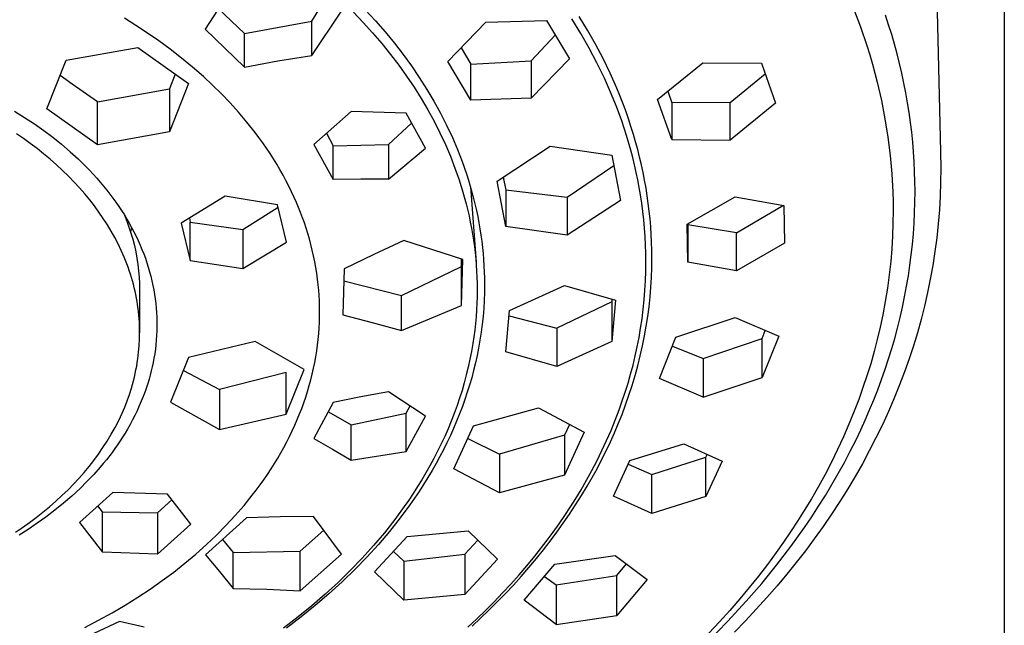
# Model space of a CAD drawing. Units: millimetres. Extents: x -678 to 790, y -1391 to 1376.
# Drawn here: x 309 to 360, y 1079 to 1111 of the extents above; entities that cross this region are included whole.
import ezdxf

# ---------------------------------------------------------------- set-up
doc = ezdxf.new("R2010")
doc.units = ezdxf.units.MM
doc.header["$MEASUREMENT"] = 0
doc.layers.add('Default', color=7, linetype='Continuous', true_color=0x000000)

msp = doc.modelspace()

# ---------------------------------------------------------------- linework, layer by layer
at = {"layer": 'Default', "color": 7, "true_color": 0xffffff}
for p, q in [((360.306, 1373.626), (360.306, 982.245)), ((356.749, 1113.333), (356.977, 1103.658)), ((320.124, 1112.531), (318.562, 1110.056)), ((324.125, 1110.481), (324.906, 1111.747)), ((319.237, 1111.147), (320.611, 1109.826)), ((324.125, 1108.684), (325.688, 1110.998)), ((326.932, 1111.056), (327.453, 1110.492)), ((352.425, 1111.142), (352.79, 1110.181)), ((314.947, 1110.25), (314.338, 1110.627)), ((320.611, 1109.826), (324.125, 1110.481)), ((324.125, 1108.684), (324.125, 1110.481)), ((326.315, 1110.942), (326.819, 1110.412)), ((327.453, 1110.492), (327.958, 1109.913)), ((333.227, 1110.418), (336.383, 1110.518)), ((336.383, 1110.518), (337.585, 1108.504)), ((338.181, 1109.841), (337.72, 1110.592)), ((338.541, 1110.002), (338.105, 1110.721)), ((354.265, 1110.282), (354.098, 1110.788)), ((315.546, 1109.858), (314.947, 1110.25)), ((318.562, 1110.056), (320.611, 1108.081)), ((326.819, 1110.412), (327.31, 1109.869)), ((331.231, 1108.367), (333.227, 1110.418)), ((338.955, 1109.27), (338.541, 1110.002)), ((352.79, 1110.181), (353.122, 1109.209)), ((354.422, 1109.773), (354.265, 1110.282)), ((316.134, 1109.451), (315.546, 1109.858)), ((316.738, 1109.01), (316.134, 1109.451)), ((320.611, 1108.081), (320.611, 1109.826)), ((327.31, 1109.869), (327.785, 1109.313)), ((327.958, 1109.913), (328.446, 1109.32)), ((335.589, 1108.408), (336.846, 1109.738)), ((338.618, 1109.076), (338.181, 1109.841)), ((354.567, 1109.272), (354.422, 1109.773)), ((311.292, 1108.438), (315.048, 1109.099)), ((315.048, 1109.099), (317.681, 1107.219)), ((317.328, 1108.553), (316.738, 1109.01)), ((327.785, 1109.313), (328.245, 1108.744)), ((328.446, 1109.32), (328.897, 1108.736)), ((331.929, 1109.081), (332.434, 1108.238)), ((339.029, 1108.297), (338.618, 1109.076)), ((339.346, 1108.525), (338.955, 1109.27)), ((353.122, 1109.209), (353.275, 1108.718)), ((354.704, 1108.768), (354.567, 1109.272)), ((310.296, 1105.896), (311.292, 1108.438)), ((317.905, 1108.078), (317.328, 1108.553)), ((322.364, 1108.402), (324.125, 1108.684)), ((328.245, 1108.744), (328.671, 1108.184)), ((328.897, 1108.736), (329.331, 1108.14)), ((337.585, 1108.504), (335.589, 1106.456)), ((339.712, 1107.768), (339.346, 1108.525)), ((353.275, 1108.718), (353.42, 1108.225)), ((354.832, 1108.262), (354.704, 1108.768)), ((318.468, 1107.586), (317.905, 1108.078)), ((320.611, 1108.081), (322.364, 1108.402)), ((328.671, 1108.184), (329.081, 1107.612)), ((329.331, 1108.14), (329.747, 1107.53)), ((332.434, 1106.352), (331.231, 1108.367)), ((332.434, 1108.238), (335.589, 1108.408)), ((332.434, 1106.352), (332.434, 1108.238)), ((335.589, 1108.408), (335.589, 1106.456)), ((339.414, 1107.504), (339.029, 1108.297)), ((342.196, 1106.386), (344.561, 1108.306)), ((344.561, 1108.306), (347.614, 1108.287)), ((347.614, 1108.287), (348.356, 1106.193)), ((353.42, 1108.225), (353.67, 1107.285)), ((354.951, 1107.754), (354.832, 1108.262)), ((311.605, 1107.194), (310.98, 1107.642)), ((316.996, 1107.704), (316.698, 1106.942)), ((318.947, 1107.141), (318.468, 1107.586)), ((329.081, 1107.612), (329.475, 1107.028)), ((329.747, 1107.53), (330.144, 1106.908)), ((339.74, 1106.771), (339.414, 1107.504)), ((340.059, 1106.984), (339.712, 1107.768)), ((345.99, 1106.228), (347.81, 1107.728)), ((355.061, 1107.243), (354.951, 1107.754)), ((312.929, 1106.255), (311.605, 1107.194)), ((312.929, 1106.255), (316.698, 1106.942)), ((317.681, 1107.219), (316.698, 1104.702)), ((316.698, 1106.942), (316.698, 1104.702)), ((319.414, 1106.682), (318.947, 1107.141)), ((329.475, 1107.028), (329.85, 1106.432)), ((330.144, 1106.908), (330.507, 1106.296)), ((340.223, 1106.587), (340.059, 1106.984)), ((353.67, 1107.285), (353.888, 1106.337)), ((355.161, 1106.731), (355.061, 1107.243)), ((319.866, 1106.21), (319.414, 1106.682)), ((329.85, 1106.432), (330.194, 1105.846)), ((335.589, 1106.456), (332.434, 1106.352)), ((340.042, 1106.027), (339.74, 1106.771)), ((340.379, 1106.188), (340.223, 1106.587)), ((342.938, 1104.289), (342.196, 1106.386)), ((342.727, 1106.814), (342.938, 1106.22)), ((355.253, 1106.217), (355.161, 1106.731)), ((312.929, 1104.015), (310.296, 1105.896)), ((312.929, 1104.015), (312.929, 1106.255)), ((320.305, 1105.725), (319.866, 1106.21)), ((330.507, 1106.296), (330.851, 1105.673)), ((340.319, 1105.274), (340.042, 1106.027)), ((340.528, 1105.786), (340.379, 1106.188)), ((345.99, 1106.228), (342.938, 1106.22)), ((342.938, 1106.22), (342.938, 1104.289)), ((345.99, 1104.264), (345.99, 1106.228)), ((348.356, 1106.193), (345.99, 1104.264)), ((353.888, 1106.337), (354.073, 1105.383)), ((355.335, 1105.701), (355.253, 1106.217)), ((308.599, 1105.774), (309.126, 1105.448)), ((309.126, 1105.448), (309.643, 1105.106)), ((320.745, 1105.205), (320.305, 1105.725)), ((326.182, 1105.762), (324.243, 1104.038)), ((329.061, 1105.669), (326.182, 1105.762)), ((330.073, 1103.836), (329.061, 1105.669)), ((330.194, 1105.846), (330.519, 1105.25)), ((330.851, 1105.673), (331.174, 1105.039)), ((340.671, 1105.381), (340.528, 1105.786)), ((340.805, 1104.974), (340.671, 1105.381)), ((354.073, 1105.383), (354.226, 1104.422)), ((355.406, 1105.189), (355.335, 1105.701)), ((309.643, 1105.106), (310.126, 1104.767)), ((321.168, 1104.67), (320.745, 1105.205)), ((328.131, 1104.043), (329.345, 1105.152)), ((330.519, 1105.25), (330.826, 1104.643)), ((331.174, 1105.039), (331.476, 1104.395)), ((340.571, 1104.512), (340.319, 1105.274)), ((340.933, 1104.565), (340.805, 1104.974)), ((355.469, 1104.675), (355.406, 1105.189)), ((309.07, 1104.34), (308.708, 1104.588)), ((309.427, 1104.084), (309.07, 1104.34)), ((310.126, 1104.767), (310.598, 1104.412)), ((310.598, 1104.412), (311.058, 1104.044)), ((316.698, 1104.702), (312.929, 1104.015)), ((321.372, 1104.397), (321.168, 1104.67)), ((321.571, 1104.121), (321.372, 1104.397)), ((324.89, 1104.625), (325.255, 1103.965)), ((330.826, 1104.643), (331.113, 1104.027)), ((331.476, 1104.395), (331.742, 1103.771)), ((340.795, 1103.745), (340.571, 1104.512)), ((341.048, 1104.169), (340.933, 1104.565)), ((354.226, 1104.422), (354.344, 1103.467)), ((355.522, 1104.16), (355.469, 1104.675)), ((309.778, 1103.819), (309.427, 1104.084)), ((310.122, 1103.546), (309.778, 1103.819)), ((311.058, 1104.044), (311.507, 1103.66)), ((321.766, 1103.841), (321.571, 1104.121)), ((321.955, 1103.557), (321.766, 1103.841)), ((324.243, 1104.038), (325.255, 1102.208)), ((325.255, 1103.965), (328.131, 1104.043)), ((325.255, 1102.208), (325.255, 1103.965)), ((328.131, 1104.043), (328.131, 1102.228)), ((328.131, 1102.228), (330.073, 1103.836)), ((331.113, 1104.027), (331.371, 1103.42)), ((333.812, 1102.113), (336.589, 1103.939)), ((336.589, 1103.939), (339.805, 1103.469)), ((341.156, 1103.772), (341.048, 1104.169)), ((342.938, 1104.289), (345.99, 1104.264)), ((355.565, 1103.644), (355.522, 1104.16)), ((310.46, 1103.265), (310.122, 1103.546)), ((311.507, 1103.66), (311.921, 1103.282)), ((311.921, 1103.282), (312.322, 1102.891)), ((322.13, 1103.282), (321.955, 1103.557)), ((322.301, 1103.004), (322.13, 1103.282)), ((331.371, 1103.42), (331.61, 1102.805)), ((331.742, 1103.771), (331.988, 1103.138)), ((339.805, 1103.469), (340.255, 1101.114)), ((340.897, 1103.358), (340.795, 1103.745)), ((340.992, 1102.97), (340.897, 1103.358)), ((341.257, 1103.373), (341.156, 1103.772)), ((341.351, 1102.973), (341.257, 1103.373)), ((354.344, 1103.467), (354.429, 1102.509)), ((355.599, 1103.128), (355.565, 1103.644)), ((356.977, 1103.658), (356.988, 1102.794)), ((310.79, 1102.976), (310.46, 1103.265)), ((311.113, 1102.678), (310.79, 1102.976)), ((312.322, 1102.891), (312.517, 1102.69)), ((322.467, 1102.724), (322.301, 1103.004)), ((331.61, 1102.805), (331.828, 1102.182)), ((331.988, 1103.138), (332.211, 1102.498)), ((339.909, 1102.923), (337.477, 1101.265)), ((341.081, 1102.58), (340.992, 1102.97)), ((341.438, 1102.57), (341.351, 1102.973)), ((355.623, 1102.611), (355.599, 1103.128)), ((356.988, 1102.794), (356.98, 1102.068)), ((311.427, 1102.372), (311.113, 1102.678)), ((311.716, 1102.075), (311.427, 1102.372)), ((312.517, 1102.69), (312.709, 1102.486)), ((312.709, 1102.486), (312.897, 1102.279)), ((312.897, 1102.279), (313.081, 1102.068)), ((322.627, 1102.44), (322.467, 1102.724)), ((322.782, 1102.153), (322.627, 1102.44)), ((332.211, 1102.498), (332.315, 1102.175)), ((334.134, 1102.323), (334.262, 1101.656)), ((341.162, 1102.188), (341.081, 1102.58)), ((341.517, 1102.166), (341.438, 1102.57)), ((354.429, 1102.509), (354.48, 1101.548)), ((355.638, 1102.094), (355.623, 1102.611)), ((311.997, 1101.771), (311.716, 1102.075)), ((312.27, 1101.459), (311.997, 1101.771)), ((313.081, 1102.068), (313.252, 1101.864)), ((313.252, 1101.864), (313.42, 1101.657)), ((322.931, 1101.863), (322.782, 1102.153)), ((323.074, 1101.57), (322.931, 1101.863)), ((326.693, 1102.232), (325.255, 1102.208)), ((328.131, 1102.228), (326.693, 1102.232)), ((331.828, 1102.182), (332.024, 1101.552)), ((332.315, 1102.175), (332.412, 1101.85)), ((332.412, 1101.85), (332.584, 1101.22)), ((332.42, 1101.822), (332.71, 1097.885)), ((334.262, 1099.756), (333.812, 1102.113)), ((341.237, 1101.796), (341.162, 1102.188)), ((341.304, 1101.402), (341.237, 1101.796)), ((341.589, 1101.761), (341.517, 1102.166)), ((341.654, 1101.355), (341.589, 1101.761)), ((355.643, 1101.576), (355.638, 1102.094)), ((356.98, 1102.068), (356.955, 1101.342)), ((312.534, 1101.14), (312.27, 1101.459)), ((313.42, 1101.657), (313.583, 1101.448)), ((313.583, 1101.448), (313.743, 1101.235)), ((313.743, 1101.235), (313.898, 1101.019)), ((319.601, 1101.328), (317.31, 1099.925)), ((322.344, 1100.876), (319.601, 1101.328)), ((323.212, 1101.274), (323.074, 1101.57)), ((323.328, 1101.01), (323.212, 1101.274)), ((332.024, 1101.552), (332.196, 1100.929)), ((332.584, 1101.22), (332.734, 1100.585)), ((337.477, 1101.265), (334.262, 1101.656)), ((334.262, 1101.656), (334.262, 1099.756)), ((337.477, 1101.265), (337.477, 1099.292)), ((341.37, 1100.968), (341.304, 1101.402)), ((341.71, 1100.952), (341.654, 1101.355)), ((343.745, 1099.865), (346.248, 1101.296)), ((346.248, 1101.296), (348.783, 1100.855)), ((354.48, 1101.548), (354.493, 1101.067)), ((355.637, 1101.024), (355.643, 1101.576)), ((356.955, 1101.342), (356.913, 1100.617)), ((312.779, 1100.825), (312.534, 1101.14)), ((313.014, 1100.504), (312.779, 1100.825)), ((313.898, 1101.019), (314.05, 1100.8)), ((314.05, 1100.8), (314.197, 1100.578)), ((320.522, 1099.597), (322.37, 1100.766)), ((322.815, 1098.937), (322.344, 1100.876)), ((323.44, 1100.744), (323.328, 1101.01)), ((323.547, 1100.476), (323.44, 1100.744)), ((332.196, 1100.929), (332.345, 1100.3)), ((340.255, 1101.114), (337.477, 1099.292)), ((341.427, 1100.533), (341.37, 1100.968)), ((341.759, 1100.548), (341.71, 1100.952)), ((346.316, 1099.427), (348.772, 1100.857)), ((348.783, 1100.855), (348.818, 1098.876)), ((354.493, 1101.067), (354.498, 1100.586)), ((355.621, 1100.472), (355.637, 1101.024)), ((313.24, 1100.176), (313.014, 1100.504)), ((314.197, 1100.578), (314.339, 1100.354)), ((314.339, 1100.354), (314.47, 1100.136)), ((314.342, 1100.349), (314.466, 1100.038)), ((323.649, 1100.206), (323.547, 1100.476)), ((323.746, 1099.934), (323.649, 1100.206)), ((332.345, 1100.3), (332.412, 1099.984)), ((332.734, 1100.585), (332.8, 1100.266)), ((332.8, 1100.266), (332.861, 1099.945)), ((341.475, 1100.097), (341.427, 1100.533)), ((341.801, 1100.143), (341.759, 1100.548)), ((354.498, 1100.586), (354.491, 1099.919)), ((355.593, 1099.92), (355.621, 1100.472)), ((356.913, 1100.617), (356.853, 1099.894)), ((313.456, 1099.84), (313.24, 1100.176)), ((313.651, 1099.515), (313.456, 1099.84)), ((314.466, 1100.038), (314.581, 1099.723)), ((314.47, 1100.136), (314.597, 1099.917)), ((314.581, 1099.723), (314.684, 1099.404)), ((314.597, 1099.917), (314.72, 1099.694)), ((314.717, 1099.699), (314.66, 1099.477)), ((314.72, 1099.694), (314.838, 1099.469)), ((317.31, 1099.925), (317.783, 1097.982)), ((317.734, 1100.185), (317.783, 1099.983)), ((317.783, 1099.983), (320.522, 1099.597)), ((317.783, 1097.982), (317.783, 1099.983)), ((323.837, 1099.66), (323.746, 1099.934)), ((332.412, 1099.984), (332.473, 1099.667)), ((332.861, 1099.945), (332.917, 1099.623)), ((337.477, 1099.292), (334.262, 1099.756)), ((341.515, 1099.66), (341.475, 1100.097)), ((341.835, 1099.738), (341.801, 1100.143)), ((341.861, 1099.332), (341.835, 1099.738)), ((343.78, 1097.885), (343.745, 1099.865)), ((343.779, 1099.884), (343.78, 1099.841)), ((346.316, 1099.427), (343.78, 1099.841)), ((343.78, 1099.841), (343.78, 1097.885)), ((354.491, 1099.919), (354.467, 1099.254)), ((355.555, 1099.369), (355.593, 1099.92)), ((356.853, 1099.894), (356.776, 1099.166)), ((313.837, 1099.183), (313.651, 1099.515)), ((314.011, 1098.846), (313.837, 1099.183)), ((314.684, 1099.404), (314.778, 1099.082)), ((314.838, 1099.469), (314.951, 1099.242)), ((314.951, 1099.242), (315.059, 1099.013)), ((320.522, 1099.597), (320.522, 1097.55)), ((323.924, 1099.385), (323.837, 1099.66)), ((324.004, 1099.108), (323.924, 1099.385)), ((332.473, 1099.667), (332.528, 1099.349)), ((332.528, 1099.349), (332.578, 1099.03)), ((332.917, 1099.623), (332.966, 1099.301)), ((332.966, 1099.301), (333.01, 1098.981)), ((341.546, 1099.223), (341.515, 1099.66)), ((341.568, 1098.785), (341.546, 1099.223)), ((341.88, 1098.926), (341.861, 1099.332)), ((346.316, 1097.441), (346.316, 1099.427)), ((354.467, 1099.254), (354.427, 1098.589)), ((355.506, 1098.819), (355.555, 1099.369)), ((356.776, 1099.166), (356.681, 1098.441)), ((314.175, 1098.503), (314.011, 1098.846)), ((314.778, 1099.082), (314.861, 1098.757)), ((314.861, 1098.757), (314.933, 1098.429)), ((315.059, 1099.013), (315.162, 1098.781)), ((315.162, 1098.781), (315.26, 1098.547)), ((320.522, 1097.55), (322.815, 1098.937)), ((324.085, 1098.811), (324.004, 1099.108)), ((324.158, 1098.513), (324.085, 1098.811)), ((328.94, 1099.016), (327.368, 1098.296)), ((332.012, 1098.026), (328.94, 1099.016)), ((332.578, 1099.03), (332.622, 1098.709)), ((332.622, 1098.709), (332.661, 1098.388)), ((333.01, 1098.981), (333.047, 1098.661)), ((333.047, 1098.661), (333.079, 1098.34)), ((341.582, 1098.347), (341.568, 1098.785)), ((341.892, 1098.519), (341.88, 1098.926)), ((348.818, 1098.876), (346.316, 1097.441)), ((355.446, 1098.27), (355.506, 1098.819)), ((314.327, 1098.155), (314.175, 1098.503)), ((314.467, 1097.803), (314.327, 1098.155)), ((314.933, 1098.429), (314.994, 1098.1)), ((315.26, 1098.547), (315.35, 1098.319)), ((315.35, 1098.319), (315.435, 1098.089)), ((324.226, 1098.213), (324.158, 1098.513)), ((324.287, 1097.911), (324.226, 1098.213)), ((327.368, 1098.296), (325.813, 1097.542)), ((332.661, 1098.388), (332.693, 1098.066)), ((333.079, 1098.34), (333.106, 1098.018)), ((341.586, 1097.908), (341.582, 1098.347)), ((341.896, 1098.113), (341.892, 1098.519)), ((354.427, 1098.589), (354.371, 1097.925)), ((355.376, 1097.723), (355.446, 1098.27)), ((356.681, 1098.441), (356.569, 1097.718)), ((314.533, 1097.624), (314.467, 1097.803)), ((314.595, 1097.445), (314.533, 1097.624)), ((314.994, 1098.1), (315.045, 1097.768)), ((315.045, 1097.768), (315.085, 1097.435)), ((315.435, 1098.089), (315.514, 1097.857)), ((315.514, 1097.857), (315.588, 1097.624)), ((315.588, 1097.624), (315.657, 1097.389)), ((317.783, 1097.982), (320.522, 1097.55)), ((324.341, 1097.609), (324.287, 1097.911)), ((328.818, 1096.15), (331.949, 1097.665)), ((331.949, 1095.631), (331.959, 1098.044)), ((331.949, 1095.631), (332.012, 1098.026)), ((332.693, 1098.066), (332.72, 1097.744)), ((332.72, 1097.744), (332.741, 1097.421)), ((333.106, 1098.018), (333.126, 1097.696)), ((333.126, 1097.696), (333.141, 1097.374)), ((341.581, 1097.411), (341.586, 1097.908)), ((341.89, 1097.601), (341.896, 1098.113)), ((346.316, 1097.441), (343.78, 1097.885)), ((354.371, 1097.925), (354.294, 1097.224)), ((355.295, 1097.176), (355.376, 1097.723)), ((356.569, 1097.718), (356.44, 1096.998)), ((314.654, 1097.265), (314.595, 1097.445)), ((314.71, 1097.083), (314.654, 1097.265)), ((315.085, 1097.435), (315.113, 1097.101)), ((315.657, 1097.389), (315.721, 1097.153)), ((315.721, 1097.153), (315.779, 1096.915)), ((324.389, 1097.305), (324.341, 1097.609)), ((324.431, 1097), (324.389, 1097.305)), ((325.813, 1097.542), (325.75, 1095.129)), ((332.741, 1097.421), (332.756, 1097.098)), ((333.141, 1097.374), (333.15, 1097.051)), ((341.564, 1096.914), (341.581, 1097.411)), ((341.871, 1097.089), (341.89, 1097.601)), ((354.294, 1097.224), (354.2, 1096.525)), ((355.202, 1096.626), (355.295, 1097.176)), ((314.761, 1096.907), (314.71, 1097.083)), ((314.809, 1096.73), (314.761, 1096.907)), ((314.854, 1096.552), (314.809, 1096.73)), ((315.113, 1097.101), (315.131, 1096.766)), ((315.131, 1096.766), (315.138, 1096.431)), ((315.779, 1096.915), (315.831, 1096.676)), ((315.831, 1096.676), (315.877, 1096.44)), ((324.465, 1096.695), (324.431, 1097)), ((324.491, 1096.417), (324.465, 1096.695)), ((325.797, 1096.914), (328.818, 1096.15)), ((332.756, 1097.098), (332.765, 1096.774)), ((332.765, 1096.774), (332.768, 1096.451)), ((333.153, 1096.728), (333.149, 1096.31)), ((333.15, 1097.051), (333.153, 1096.728)), ((334.461, 1095.359), (337.328, 1096.672)), ((337.328, 1096.672), (340, 1095.901)), ((341.535, 1096.417), (341.564, 1096.914)), ((341.841, 1096.578), (341.871, 1097.089)), ((355.099, 1096.078), (355.202, 1096.626)), ((356.44, 1096.998), (356.296, 1096.294)), ((314.896, 1096.373), (314.854, 1096.552)), ((314.934, 1096.194), (314.896, 1096.373)), ((314.969, 1096.014), (314.934, 1096.194)), ((315.138, 1096.431), (315.138, 1094.202)), ((315.877, 1096.44), (315.917, 1096.204)), ((315.917, 1096.204), (315.952, 1095.966)), ((324.511, 1096.139), (324.491, 1096.417)), ((324.526, 1095.86), (324.511, 1096.139)), ((328.818, 1094.321), (328.818, 1096.15)), ((332.764, 1096.097), (332.754, 1095.744)), ((332.768, 1096.451), (332.764, 1096.097)), ((333.149, 1096.31), (333.135, 1095.891)), ((341.496, 1095.921), (341.535, 1096.417)), ((341.799, 1096.068), (341.841, 1096.578)), ((354.2, 1096.525), (354.088, 1095.829)), ((354.985, 1095.532), (355.099, 1096.078)), ((356.296, 1096.294), (356.135, 1095.593)), ((315.001, 1095.833), (314.969, 1096.014)), ((315.03, 1095.651), (315.001, 1095.833)), ((315.055, 1095.471), (315.03, 1095.651)), ((315.952, 1095.966), (315.981, 1095.728)), ((315.981, 1095.728), (316.005, 1095.49)), ((324.534, 1095.581), (324.526, 1095.86)), ((324.537, 1095.302), (324.534, 1095.581)), ((328.818, 1094.321), (331.949, 1095.631)), ((332.754, 1095.744), (332.736, 1095.391)), ((333.135, 1095.891), (333.11, 1095.473)), ((339.799, 1095.814), (336.931, 1094.44)), ((339.812, 1095.954), (339.799, 1093.751)), ((340, 1095.901), (339.799, 1093.751)), ((341.445, 1095.426), (341.496, 1095.921)), ((341.746, 1095.559), (341.799, 1096.068)), ((354.088, 1095.829), (353.958, 1095.135)), ((356.135, 1095.593), (355.959, 1094.896)), ((315.077, 1095.291), (315.055, 1095.471)), ((315.096, 1095.11), (315.077, 1095.291)), ((315.111, 1094.929), (315.096, 1095.11)), ((316.005, 1095.49), (316.022, 1095.251)), ((316.022, 1095.251), (316.035, 1095.011)), ((324.535, 1095.023), (324.537, 1095.302)), ((325.75, 1095.129), (327.289, 1094.744)), ((332.736, 1095.391), (332.711, 1095.039)), ((333.076, 1095.056), (333.032, 1094.64)), ((333.11, 1095.473), (333.076, 1095.056)), ((334.26, 1093.208), (334.461, 1095.359)), ((334.436, 1095.091), (336.931, 1094.44)), ((341.383, 1094.933), (341.445, 1095.426)), ((341.603, 1094.546), (341.68, 1095.052)), ((341.68, 1095.052), (341.746, 1095.559)), ((353.958, 1095.135), (353.822, 1094.492)), ((354.861, 1094.988), (354.985, 1095.532)), ((315.123, 1094.747), (315.111, 1094.929)), ((315.131, 1094.565), (315.123, 1094.747)), ((315.136, 1094.384), (315.131, 1094.565)), ((316.035, 1095.011), (316.041, 1094.771)), ((316.041, 1094.532), (316.036, 1094.292)), ((316.041, 1094.771), (316.041, 1094.532)), ((324.513, 1094.465), (324.527, 1094.744)), ((324.527, 1094.744), (324.535, 1095.023)), ((327.289, 1094.744), (328.818, 1094.321)), ((332.679, 1094.687), (332.641, 1094.335)), ((332.711, 1095.039), (332.679, 1094.687)), ((333.032, 1094.64), (332.979, 1094.224)), ((341.31, 1094.441), (341.383, 1094.933)), ((341.514, 1094.042), (341.603, 1094.546)), ((343.155, 1093.965), (346.239, 1094.994)), ((346.239, 1094.994), (348.522, 1094.017)), ((354.726, 1094.446), (354.861, 1094.988)), ((355.959, 1094.896), (355.766, 1094.204)), ((315.132, 1093.861), (315.138, 1094.202)), ((315.138, 1094.202), (315.136, 1094.384)), ((316.025, 1094.053), (316.009, 1093.814)), ((316.036, 1094.292), (316.025, 1094.053)), ((324.463, 1093.854), (324.491, 1094.159)), ((324.491, 1094.159), (324.513, 1094.465)), ((332.641, 1094.335), (332.595, 1093.985)), ((332.979, 1094.224), (332.916, 1093.811)), ((336.931, 1094.44), (336.931, 1092.441)), ((341.225, 1093.951), (341.31, 1094.441)), ((341.409, 1093.516), (341.514, 1094.042)), ((347.656, 1093.903), (347.821, 1094.313)), ((348.522, 1094.017), (347.656, 1091.868)), ((353.822, 1094.492), (353.671, 1093.852)), ((354.582, 1093.907), (354.726, 1094.446)), ((355.766, 1094.204), (355.557, 1093.516)), ((315.085, 1093.18), (315.114, 1093.52)), ((315.114, 1093.52), (315.132, 1093.861)), ((315.986, 1093.576), (315.958, 1093.338)), ((316.009, 1093.814), (315.986, 1093.576)), ((321.171, 1093.738), (317.697, 1092.912)), ((323.736, 1092.288), (321.171, 1093.738)), ((324.386, 1093.247), (324.428, 1093.55)), ((324.428, 1093.55), (324.463, 1093.854)), ((332.543, 1093.635), (332.472, 1093.223)), ((332.595, 1093.985), (332.543, 1093.635)), ((332.916, 1093.811), (332.843, 1093.398)), ((339.799, 1093.751), (336.931, 1092.441)), ((341.131, 1093.47), (341.225, 1093.951)), ((341.291, 1092.994), (341.409, 1093.516)), ((342.292, 1091.813), (343.155, 1093.965)), ((342.973, 1093.507), (344.573, 1092.847)), ((344.573, 1092.847), (347.656, 1093.903)), ((347.656, 1091.868), (347.656, 1093.903)), ((353.671, 1093.852), (353.505, 1093.216)), ((354.427, 1093.371), (354.582, 1093.907)), ((355.557, 1093.516), (355.333, 1092.833)), ((315.044, 1092.842), (315.085, 1093.18)), ((315.925, 1093.101), (315.885, 1092.865)), ((315.958, 1093.338), (315.925, 1093.101)), ((324.337, 1092.944), (324.386, 1093.247)), ((332.472, 1093.223), (332.391, 1092.812)), ((332.766, 1093.009), (332.68, 1092.621)), ((332.843, 1093.398), (332.766, 1093.009)), ((336.931, 1092.441), (334.26, 1093.208)), ((340.912, 1092.515), (341.027, 1092.992)), ((341.027, 1092.992), (341.131, 1093.47)), ((341.161, 1092.474), (341.291, 1092.994)), ((353.505, 1093.216), (353.325, 1092.584)), ((354.262, 1092.838), (354.427, 1093.371)), ((314.982, 1092.454), (315.015, 1092.648)), ((315.015, 1092.648), (315.044, 1092.842)), ((315.844, 1092.644), (315.797, 1092.424)), ((315.885, 1092.865), (315.844, 1092.644)), ((317.697, 1092.912), (316.749, 1090.573)), ((324.221, 1092.343), (324.282, 1092.643)), ((324.282, 1092.643), (324.337, 1092.944)), ((332.391, 1092.812), (332.302, 1092.403)), ((332.68, 1092.621), (332.585, 1092.235)), ((340.787, 1092.042), (340.912, 1092.515)), ((341.019, 1091.958), (341.161, 1092.474)), ((344.573, 1092.847), (344.573, 1090.837)), ((353.325, 1092.584), (353.131, 1091.956)), ((354.083, 1092.296), (354.262, 1092.838)), ((355.333, 1092.833), (355.094, 1092.155)), ((314.861, 1091.877), (314.905, 1092.068)), ((314.905, 1092.068), (314.945, 1092.261)), ((314.945, 1092.261), (314.982, 1092.454)), ((315.689, 1091.987), (315.629, 1091.771)), ((315.746, 1092.205), (315.689, 1091.987)), ((315.797, 1092.424), (315.746, 1092.205)), ((317.425, 1092.236), (319.313, 1091.233)), ((322.789, 1092.115), (319.313, 1091.233)), ((322.789, 1089.955), (323.736, 1092.288)), ((322.789, 1089.955), (322.789, 1092.115)), ((324.077, 1091.74), (324.153, 1092.044)), ((324.153, 1092.044), (324.221, 1092.343)), ((332.203, 1091.996), (332.095, 1091.591)), ((332.302, 1092.403), (332.203, 1091.996)), ((332.585, 1092.235), (332.483, 1091.852)), ((340.651, 1091.571), (340.787, 1092.042)), ((353.894, 1091.758), (354.083, 1092.296)), ((355.094, 1092.155), (354.839, 1091.482)), ((314.707, 1091.307), (314.762, 1091.496)), ((314.762, 1091.496), (314.813, 1091.686)), ((314.813, 1091.686), (314.861, 1091.877)), ((315.564, 1091.556), (315.494, 1091.342)), ((315.629, 1091.771), (315.564, 1091.556)), ((323.995, 1091.438), (324.077, 1091.74)), ((332.095, 1091.591), (331.978, 1091.189)), ((332.373, 1091.47), (332.255, 1091.091)), ((332.483, 1091.852), (332.373, 1091.47)), ((340.506, 1091.103), (340.651, 1091.571)), ((340.7, 1090.935), (340.865, 1091.445)), ((340.865, 1091.445), (341.019, 1091.958)), ((344.573, 1090.837), (342.292, 1091.813)), ((344.573, 1090.837), (347.656, 1091.868)), ((353.131, 1091.956), (352.924, 1091.332)), ((353.696, 1091.223), (353.894, 1091.758)), ((354.839, 1091.482), (354.554, 1090.777)), ((314.484, 1090.643), (314.601, 1090.973)), ((314.601, 1090.973), (314.707, 1091.307)), ((315.42, 1091.13), (315.326, 1090.876)), ((315.494, 1091.342), (315.42, 1091.13)), ((319.313, 1091.233), (319.313, 1089.153)), ((323.811, 1090.84), (323.906, 1091.138)), ((323.906, 1091.138), (323.995, 1091.438)), ((328.131, 1091.116), (326.69, 1090.847)), ((330.072, 1089.843), (328.131, 1091.116)), ((331.978, 1091.189), (331.853, 1090.789)), ((332.255, 1091.091), (332.129, 1090.714)), ((340.351, 1090.639), (340.506, 1091.103)), ((340.523, 1090.43), (340.7, 1090.935)), ((352.924, 1091.332), (352.702, 1090.713)), ((353.487, 1090.692), (353.696, 1091.223)), ((314.356, 1090.316), (314.484, 1090.643)), ((315.225, 1090.624), (315.118, 1090.374)), ((315.326, 1090.876), (315.225, 1090.624)), ((316.749, 1090.573), (319.313, 1089.153)), ((323.603, 1090.25), (323.71, 1090.544)), ((323.71, 1090.544), (323.811, 1090.84)), ((325.255, 1090.549), (324.243, 1088.683)), ((326.69, 1090.847), (325.255, 1090.549)), ((331.853, 1090.789), (331.718, 1090.393)), ((332.129, 1090.714), (331.996, 1090.34)), ((340.187, 1090.177), (340.351, 1090.639)), ((340.335, 1089.928), (340.523, 1090.43)), ((352.702, 1090.713), (352.468, 1090.098)), ((353.269, 1090.165), (353.487, 1090.692)), ((354.554, 1090.777), (354.253, 1090.078)), ((314.132, 1089.807), (314.218, 1089.994)), ((314.218, 1089.994), (314.356, 1090.316)), ((315.006, 1090.128), (314.887, 1089.883)), ((315.118, 1090.374), (315.006, 1090.128)), ((319.313, 1089.153), (322.789, 1089.955)), ((323.372, 1089.668), (323.49, 1089.958)), ((323.49, 1089.958), (323.603, 1090.25)), ((324.996, 1090.068), (326.182, 1089.387)), ((326.182, 1089.387), (329.061, 1089.993)), ((329.061, 1089.993), (329.271, 1090.378)), ((329.061, 1087.997), (329.061, 1089.993)), ((331.571, 1089.986), (331.414, 1089.583)), ((331.718, 1090.393), (331.571, 1089.986)), ((331.85, 1089.957), (331.697, 1089.577)), ((331.996, 1090.34), (331.85, 1089.957)), ((332.581, 1089.345), (335.972, 1090.273)), ((335.972, 1090.273), (338.361, 1089.005)), ((339.981, 1089.636), (340.187, 1090.177)), ((340.142, 1089.446), (340.335, 1089.928)), ((352.468, 1090.098), (352.193, 1089.425)), ((353.041, 1089.641), (353.269, 1090.165)), ((354.253, 1090.078), (353.935, 1089.387)), ((313.855, 1089.254), (314.043, 1089.621)), ((314.043, 1089.621), (314.132, 1089.807)), ((314.635, 1089.403), (314.501, 1089.168)), ((314.764, 1089.642), (314.635, 1089.403)), ((314.887, 1089.883), (314.764, 1089.642)), ((323.243, 1089.371), (323.372, 1089.668)), ((329.061, 1087.997), (330.072, 1089.843)), ((331.414, 1089.583), (331.249, 1089.184)), ((331.697, 1089.577), (331.537, 1089.201)), ((337.589, 1089.412), (337.33, 1088.85)), ((339.762, 1089.1), (339.981, 1089.636)), ((339.939, 1088.968), (340.142, 1089.446)), ((352.193, 1089.425), (351.902, 1088.759)), ((352.805, 1089.122), (353.041, 1089.641)), ((313.441, 1088.54), (313.654, 1088.893)), ((313.654, 1088.893), (313.855, 1089.254)), ((314.376, 1088.959), (314.248, 1088.752)), ((314.501, 1089.168), (314.376, 1088.959)), ((322.967, 1088.785), (323.108, 1089.077)), ((323.108, 1089.077), (323.243, 1089.371)), ((326.182, 1087.541), (326.182, 1089.387)), ((331.249, 1089.184), (331.075, 1088.788)), ((331.537, 1089.201), (331.369, 1088.827)), ((331.549, 1087.093), (332.581, 1089.345)), ((338.361, 1089.005), (337.33, 1086.753)), ((339.53, 1088.57), (339.762, 1089.1)), ((339.726, 1088.494), (339.939, 1088.968)), ((352.559, 1088.607), (352.805, 1089.122)), ((353.935, 1089.387), (353.602, 1088.702)), ((313.22, 1088.197), (313.441, 1088.54)), ((314.116, 1088.548), (313.98, 1088.347)), ((314.248, 1088.752), (314.116, 1088.548)), ((322.669, 1088.21), (322.821, 1088.496)), ((322.821, 1088.496), (322.967, 1088.785)), ((324.243, 1088.683), (325.218, 1088.121)), ((330.893, 1088.396), (330.703, 1088.008)), ((331.075, 1088.788), (330.893, 1088.396)), ((331.193, 1088.457), (331.011, 1088.091)), ((331.369, 1088.827), (331.193, 1088.457)), ((332.277, 1088.677), (333.935, 1087.853)), ((337.33, 1088.85), (333.935, 1087.853)), ((337.33, 1088.85), (337.33, 1086.753)), ((339.286, 1088.044), (339.53, 1088.57)), ((339.503, 1088.024), (339.726, 1088.494)), ((340.741, 1087.524), (343.56, 1088.392)), ((343.56, 1088.392), (345.566, 1087.497)), ((351.902, 1088.759), (351.596, 1088.099)), ((352.262, 1088.013), (352.559, 1088.607)), ((353.602, 1088.702), (353.255, 1088.025)), ((312.745, 1087.533), (312.987, 1087.861)), ((312.987, 1087.861), (313.22, 1088.197)), ((313.697, 1087.952), (313.4, 1087.566)), ((313.84, 1088.148), (313.697, 1087.952)), ((313.98, 1088.347), (313.84, 1088.148)), ((322.349, 1087.647), (322.512, 1087.927)), ((322.512, 1087.927), (322.669, 1088.21)), ((325.218, 1088.121), (326.182, 1087.541)), ((326.182, 1087.541), (329.061, 1087.997)), ((330.703, 1088.008), (330.505, 1087.624)), ((331.011, 1088.091), (330.822, 1087.727)), ((333.935, 1087.853), (333.935, 1085.829)), ((339.031, 1087.525), (339.286, 1088.044)), ((339.272, 1087.559), (339.503, 1088.024)), ((351.596, 1088.099), (351.276, 1087.446)), ((351.953, 1087.425), (352.262, 1088.013)), ((353.255, 1088.025), (352.893, 1087.356)), ((312.493, 1087.212), (312.745, 1087.533)), ((313.239, 1087.368), (313.075, 1087.173)), ((313.4, 1087.566), (313.239, 1087.368)), ((322, 1087.084), (322.181, 1087.37)), ((322.181, 1087.37), (322.349, 1087.647)), ((330.505, 1087.624), (330.299, 1087.244)), ((330.625, 1087.368), (330.414, 1086.998)), ((330.822, 1087.727), (330.625, 1087.368)), ((338.764, 1087.011), (339.031, 1087.525)), ((339.03, 1087.099), (339.272, 1087.559)), ((339.887, 1085.663), (340.741, 1087.524)), ((340.656, 1087.337), (341.892, 1086.802)), ((341.892, 1086.802), (344.713, 1087.698)), ((344.713, 1087.698), (344.781, 1087.844)), ((344.713, 1085.638), (344.713, 1087.698)), ((345.566, 1087.497), (344.713, 1085.638)), ((351.276, 1087.446), (350.941, 1086.8)), ((351.633, 1086.844), (351.953, 1087.425)), ((352.893, 1087.356), (352.516, 1086.695)), ((311.961, 1086.591), (312.231, 1086.898)), ((312.231, 1086.898), (312.493, 1087.212)), ((313.075, 1087.173), (312.736, 1086.792)), ((321.814, 1086.801), (322, 1087.084)), ((330.092, 1086.879), (329.879, 1086.519)), ((330.299, 1087.244), (330.092, 1086.879)), ((330.414, 1086.998), (330.196, 1086.631)), ((333.935, 1085.829), (331.549, 1087.093)), ((338.485, 1086.503), (338.764, 1087.011)), ((338.78, 1086.644), (339.03, 1087.099)), ((351.301, 1086.268), (351.633, 1086.844)), ((311.683, 1086.292), (311.961, 1086.591)), ((312.386, 1086.422), (312.023, 1086.064)), ((312.736, 1086.792), (312.386, 1086.422)), ((321.426, 1086.247), (321.623, 1086.522)), ((321.623, 1086.522), (321.814, 1086.801)), ((329.879, 1086.519), (329.659, 1086.162)), ((330.196, 1086.631), (329.97, 1086.269)), ((337.33, 1086.753), (333.935, 1085.829)), ((338.196, 1086.001), (338.485, 1086.503)), ((338.522, 1086.193), (338.78, 1086.644)), ((341.892, 1084.763), (341.892, 1086.802)), ((350.941, 1086.8), (350.592, 1086.162)), ((352.516, 1086.695), (352.126, 1086.041)), ((311.08, 1085.693), (311.397, 1086)), ((311.397, 1086), (311.683, 1086.292)), ((312.023, 1086.064), (311.597, 1085.669)), ((313.733, 1085.852), (311.987, 1084.292)), ((316.595, 1085.767), (313.733, 1085.852)), ((321.019, 1085.707), (321.225, 1085.975)), ((321.225, 1085.975), (321.426, 1086.247)), ((329.432, 1085.81), (329.199, 1085.462)), ((329.659, 1086.162), (329.432, 1085.81)), ((329.738, 1085.911), (329.5, 1085.558)), ((329.97, 1086.269), (329.738, 1085.911)), ((337.922, 1085.547), (338.196, 1086.001)), ((338.223, 1085.697), (338.522, 1086.193)), ((350.592, 1086.162), (350.23, 1085.531)), ((350.959, 1085.699), (351.301, 1086.268)), ((352.126, 1086.041), (351.71, 1085.377)), ((310.421, 1085.105), (310.754, 1085.395)), ((311.157, 1085.289), (310.706, 1084.923)), ((310.754, 1085.395), (311.08, 1085.693)), ((311.597, 1085.669), (311.157, 1085.289)), ((316.068, 1084.798), (316.824, 1085.47)), ((317.812, 1084.193), (316.595, 1085.767)), ((320.593, 1085.181), (321.019, 1085.707)), ((329.199, 1085.462), (328.96, 1085.117)), ((329.5, 1085.558), (329.255, 1085.208)), ((337.64, 1085.099), (337.922, 1085.547)), ((337.914, 1085.206), (338.223, 1085.697)), ((341.892, 1084.763), (339.887, 1085.663)), ((344.713, 1085.638), (341.892, 1084.763)), ((350.23, 1085.531), (349.854, 1084.908)), ((350.606, 1085.136), (350.959, 1085.699)), ((351.71, 1085.377), (351.281, 1084.722)), ((309.734, 1084.55), (310.081, 1084.823)), ((310.081, 1084.823), (310.421, 1085.105)), ((310.706, 1084.923), (310.243, 1084.571)), ((313.202, 1084.84), (312.951, 1085.15)), ((313.202, 1084.84), (316.068, 1084.798)), ((313.202, 1082.736), (313.202, 1084.84)), ((316.068, 1084.798), (316.068, 1082.635)), ((320.127, 1084.645), (320.593, 1085.181)), ((328.96, 1085.117), (328.465, 1084.442)), ((329.255, 1085.208), (328.748, 1084.523)), ((337.349, 1084.656), (337.64, 1085.099)), ((337.595, 1084.723), (337.914, 1085.206)), ((349.854, 1084.908), (349.504, 1084.351)), ((350.244, 1084.58), (350.606, 1085.136)), ((309.02, 1084.029), (309.38, 1084.285)), ((309.38, 1084.285), (309.734, 1084.55)), ((310.243, 1084.571), (309.786, 1084.244)), ((311.987, 1084.292), (313.202, 1082.736)), ((320.728, 1084.535), (318.574, 1082.603)), ((319.644, 1084.126), (320.127, 1084.645)), ((322.478, 1084.586), (320.728, 1084.535)), ((324.228, 1084.593), (322.478, 1084.586)), ((325.677, 1082.638), (324.228, 1084.593)), ((328.465, 1084.442), (327.922, 1083.753)), ((328.748, 1084.523), (328.192, 1083.824)), ((336.929, 1083.774), (337.267, 1084.245)), ((337.05, 1084.218), (337.349, 1084.656)), ((337.267, 1084.245), (337.595, 1084.723)), ((349.504, 1084.351), (349.143, 1083.801)), ((349.871, 1084.03), (350.244, 1084.58)), ((351.281, 1084.722), (350.838, 1084.075)), ((308.655, 1083.78), (309.02, 1084.029)), ((309.319, 1083.929), (308.845, 1083.627)), ((309.786, 1084.244), (309.319, 1083.929)), ((316.068, 1082.635), (317.812, 1084.193)), ((319.144, 1083.622), (319.644, 1084.126)), ((323.524, 1082.783), (324.763, 1083.885)), ((327.922, 1083.753), (327.356, 1083.083)), ((328.192, 1083.824), (327.613, 1083.144)), ((329.113, 1083.553), (332.295, 1083.855)), ((332.295, 1083.855), (333.833, 1082.368)), ((336.428, 1083.359), (336.743, 1083.786)), ((336.582, 1083.31), (336.929, 1083.774)), ((336.743, 1083.786), (337.05, 1084.218)), ((349.143, 1083.801), (348.772, 1083.257)), ((349.155, 1083.03), (349.871, 1084.03)), ((350.838, 1084.075), (350.382, 1083.438)), ((318.629, 1083.134), (319.144, 1083.622)), ((319.461, 1083.392), (320.021, 1082.711)), ((327.409, 1081.704), (329.113, 1083.553)), ((332.804, 1083.361), (332.13, 1082.633)), ((335.777, 1082.523), (336.428, 1083.359)), ((336.227, 1082.853), (336.582, 1083.31)), ((348.772, 1083.257), (348.392, 1082.72)), ((350.382, 1083.438), (349.914, 1082.809)), ((316.068, 1082.635), (313.202, 1082.736)), ((318.073, 1082.639), (318.629, 1083.134)), ((320.021, 1082.711), (323.524, 1082.783)), ((320.021, 1080.837), (320.021, 1082.711)), ((323.524, 1080.724), (323.524, 1082.783)), ((327.356, 1083.083), (326.768, 1082.432)), ((327.613, 1083.144), (327.011, 1082.484)), ((328.396, 1082.771), (328.946, 1082.266)), ((335.863, 1082.402), (336.227, 1082.853)), ((348.392, 1082.72), (347.934, 1082.1)), ((348.409, 1082.053), (349.155, 1083.03)), ((349.914, 1082.809), (349.434, 1082.19)), ((317.502, 1082.16), (318.073, 1082.639)), ((318.574, 1082.603), (319.307, 1081.728)), ((323.524, 1080.724), (325.677, 1082.638)), ((326.768, 1082.432), (326.16, 1081.8)), ((327.011, 1082.484), (326.389, 1081.843)), ((328.946, 1082.266), (332.13, 1082.633)), ((328.946, 1082.266), (328.946, 1080.222)), ((332.13, 1082.633), (332.13, 1080.521)), ((333.833, 1082.368), (332.13, 1080.521)), ((335.371, 1082.031), (335.777, 1082.523)), ((335.471, 1081.934), (335.863, 1082.402)), ((336.824, 1082.106), (339.985, 1082.57)), ((339.985, 1082.57), (341.658, 1081.303)), ((349.434, 1082.19), (348.942, 1081.58)), ((316.321, 1081.254), (316.918, 1081.699)), ((316.918, 1081.699), (317.502, 1082.16)), ((319.307, 1081.728), (320.021, 1080.837)), ((326.16, 1081.8), (325.502, 1081.158)), ((326.389, 1081.843), (325.716, 1081.192)), ((328.946, 1080.222), (327.409, 1081.704)), ((334.956, 1081.547), (335.371, 1082.031)), ((335.07, 1081.474), (335.471, 1081.934)), ((335.22, 1080.233), (336.824, 1082.106)), ((340.057, 1081.523), (340.571, 1082.121)), ((347.934, 1082.1), (347.463, 1081.488)), ((347.632, 1081.1), (348.409, 1082.053)), ((315.69, 1080.811), (316.321, 1081.254)), ((325.502, 1081.158), (324.825, 1080.536)), ((325.716, 1081.192), (325.023, 1080.561)), ((334.532, 1081.072), (334.956, 1081.547)), ((334.661, 1081.021), (335.07, 1081.474)), ((336.287, 1081.474), (336.892, 1081.027)), ((336.892, 1081.027), (340.057, 1081.523)), ((340.057, 1079.432), (340.057, 1081.523)), ((341.658, 1081.303), (340.057, 1079.432)), ((347.463, 1081.488), (346.981, 1080.887)), ((348.942, 1081.58), (348.439, 1080.979)), ((315.047, 1080.385), (315.69, 1080.811)), ((320.021, 1080.837), (321.773, 1080.796)), ((321.773, 1080.796), (323.524, 1080.724)), ((334.098, 1080.604), (334.532, 1081.072)), ((334.244, 1080.576), (334.661, 1081.021)), ((336.892, 1081.027), (336.892, 1078.962)), ((346.981, 1080.887), (346.487, 1080.294)), ((346.827, 1080.17), (347.632, 1081.1)), ((348.439, 1080.979), (347.9, 1080.36)), ((314.379, 1079.968), (315.047, 1080.385)), ((324.825, 1080.536), (324.129, 1079.935)), ((325.023, 1080.561), (324.311, 1079.952)), ((332.13, 1080.521), (328.946, 1080.222)), ((333.205, 1079.694), (333.656, 1080.145)), ((333.387, 1079.708), (334.244, 1080.576)), ((333.656, 1080.145), (334.098, 1080.604)), ((336.892, 1078.962), (335.22, 1080.233)), ((345.847, 1079.107), (346.827, 1080.17)), ((346.487, 1080.294), (345.961, 1079.687)), ((347.9, 1080.36), (347.349, 1079.751)), ((313.7, 1079.569), (314.379, 1079.968)), ((324.129, 1079.935), (323.416, 1079.354)), ((324.311, 1079.952), (323.582, 1079.364)), ((332.5, 1078.869), (333.387, 1079.708)), ((332.747, 1079.251), (333.205, 1079.694)), ((345.961, 1079.687), (345.423, 1079.091)), ((347.349, 1079.751), (346.788, 1079.153)), ((314.093, 1079.107), (311.658, 1077.99)), ((312.282, 1078.806), (312.996, 1079.178)), ((312.996, 1079.178), (313.7, 1079.569)), ((315.376, 1078.825), (314.093, 1079.107)), ((323.416, 1079.354), (322.652, 1078.767)), ((323.582, 1079.364), (322.801, 1078.77)), ((332.28, 1078.816), (332.747, 1079.251)), ((336.892, 1078.962), (340.057, 1079.432)), ((344.833, 1078.076), (345.847, 1079.107)), ((346.788, 1079.153), (346.216, 1078.564)), ((345.423, 1079.091), (344.874, 1078.504))]:
    msp.add_line(p, q, dxfattribs=at)

doc.saveas('drawing.dxf')
